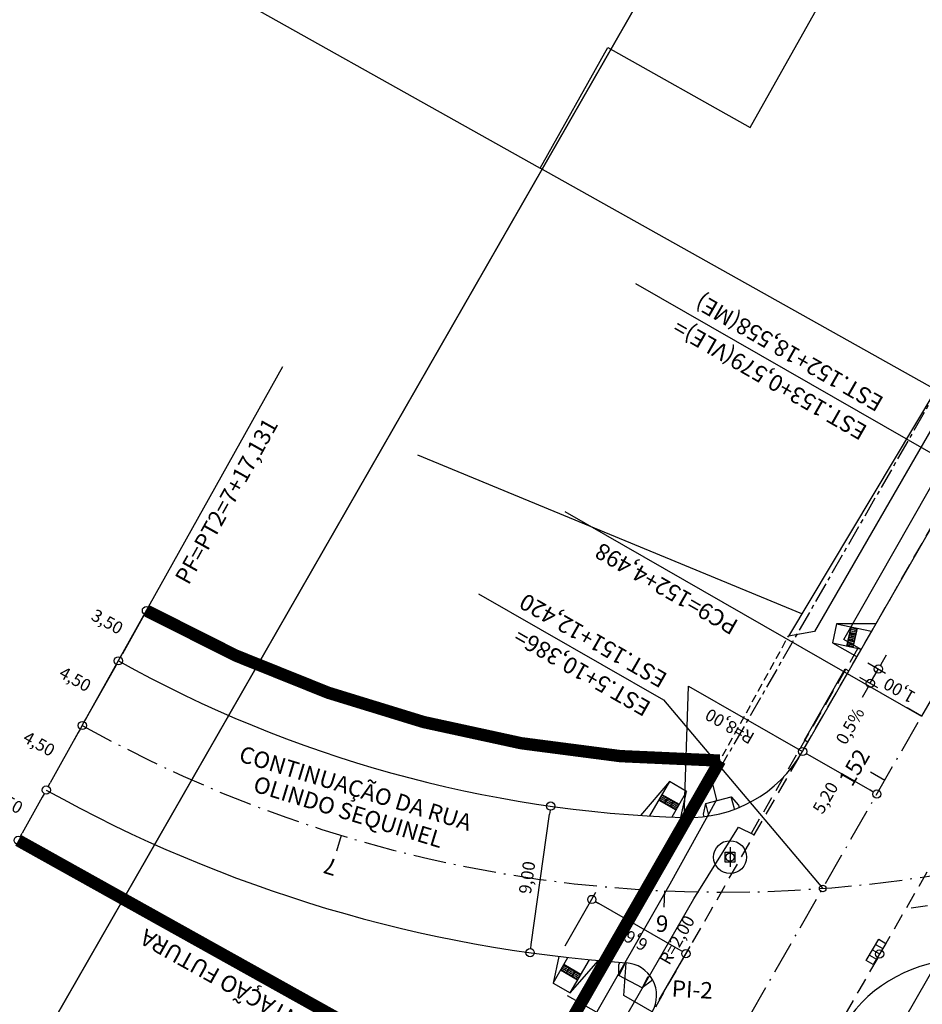
# Model space of a CAD drawing. Extents: x 671434 to 671997, y 7176318 to 7177171.
# Drawn here: x 671604 to 671659, y 7176680 to 7176740 of the extents above; entities that cross this region are included whole.
import ezdxf
from ezdxf.enums import TextEntityAlignment as Align

# ---------------------------------------------------------------- set-up
doc = ezdxf.new("R2010")
doc.units = 0
doc.header["$PDMODE"] = 32
doc.header["$PDSIZE"] = 0.5
for name, pattern in [('CENTER', [2, 1.25, -0.25, 0.25, -0.25]), ('DASHED', [0.75, 0.5, -0.25]), ('DASHEDX2', [1.5, 1, -0.5]), ('LIN3', [3, 2, -0.5, 0, -0.5])]:
    doc.linetypes.add(name, pattern=pattern)
for name, color, linetype in [('FX DOMINIO DNIT', 134, 'CENTER'), ('L-ALN-EDF', 5, 'Continuous'), ('L-ALN-MURO', 3, 'Continuous'), ('L-ALN-PORTAO', 8, 'DASHED'), ('L-ALN-TELA', 2, 'TRACO0'), ('L-CALCADA', 44, 'Continuous'), ('L-DRE', 2, 'Continuous'), ('L-REM-MFIO', 210, 'DASHEDX2'), ('L-REM-POSTE', 2, 'Continuous'), ('L-TXT-RUA', 3, 'Continuous'), ('PG-COTA', 1, 'Continuous'), ('PG-EIXO', 1, 'LIN3'), ('PG-ESTACA', 2, 'Continuous'), ('PG-GUIAS', 3, 'Continuous'), ('PG-GUIAS-CICLISTA', 3, 'Continuous'), ('PG-GUIAS-DF', 3, 'Continuous'), ('PG-IGUALDADE', 2, 'Continuous'), ('PG-IMPL-FUTURA', 200, 'Continuous'), ('PG-MFIO', 5, 'Continuous'), ('PG-PI', 2, 'Continuous'), ('PG-PINT-TRAC', 8, 'DASHEDX2'), ('PG-PN', 2, 'Continuous'), ('PG-RAIOS', 1, 'Continuous'), ('PG-SE', 1, 'Continuous'), ('QUADRO', 7, 'Continuous')]:
    doc.layers.add(name, color=color, linetype=linetype)
doc.styles.add('Romans', font='romans.shx')
doc.styles.add('Verdana', font='verdana.ttf')
doc.linetypes.add('TRACO0', pattern='A,2,-0.25,["0",Standard,S=0.5,R=0,X=-0.1,Y=-0.25],-0.3', length=2.55)
doc.dimstyles.new('1-500', dxfattribs={"dimtxt": 0.75, "dimasz": 0.5, "dimexe": 0.5, "dimexo": 0.75, "dimgap": 0.375, "dimtad": 1, "dimzin": 0, "dimtxsty": 'Romans', "dimblk": 'DOTBLANK', "dimcen": 0.1, "dimclrd": 256, "dimclre": 256, "dimclrt": 2, "dimadec": 0, "dimazin": 0, "dimtfac": 1, "dimtofl": 0, "dimtmove": 2, "dimatfit": 3, "dimldrblk": 'DOTBLANK', "dimfxl": 0, "dimtolj": 1, "dimtzin": 0, "dimlwd": -1, "dimlwe": -1, "dimarcsym": 0})

# ---------------------------------------------------------------- blocks, each defined once
blk = doc.blocks.new('SIMB_BL')
at = {"color": 0, "linetype": 'Continuous', "flags": 128}
blk.add_lwpolyline([(-0.75, 0.5), (0.75, 0.5), (0.75, 0), (-0.75, 0)], close=True, dxfattribs=at)
for points in [[(-0.375, 0.5), (-0.375, 0)], [(0, 0.5), (0, 0)], [(0.375, 0.5), (0.375, 0)]]:
    blk.add_lwpolyline(points, dxfattribs=at)
at = {"color": 0}
blk.add_point((0, 0), dxfattribs=at)
for tag in ['cota:', 'desc:', 'pto:']:
    blk.add_attdef(tag, (0, 0), '', height=1)
blk = doc.blocks.new('SIMB_POSTE-Q')
at = {"color": 0, "linetype": 'Continuous', "flags": 128}
blk.add_lwpolyline([(0, 0.6), (0, -0.6)], dxfattribs=at)
blk.add_lwpolyline([(-0.3, 0.3), (0.3, 0.3), (0.3, -0.3), (-0.3, -0.3)], close=True, dxfattribs=at)
at = {"color": 0}
blk.add_point((0, 0), dxfattribs=at)
for tag in ['cota:', 'desc:', 'pto:']:
    blk.add_attdef(tag, (0, 0), '', height=1)
blk = doc.blocks.new('_DotBlank')
at = {"color": 0, "linetype": 'ByBlock', "lineweight": -2}
blk.add_line((-0.5, 0), (-1, 0), dxfattribs=at)
blk.add_circle((0, 0), 0.5, dxfattribs=at)
blk = doc.blocks.new('*D132')
at = {"layer": 'Defpoints', "color": 0}
for p in [(671607.604, 7176697.444), (671605.411, 7176693.514), (671605.411, 7176693.514)]:
    blk.add_point(p, dxfattribs=at)
at = {"layer": 'PG-COTA'}
blk.add_line((671607.36, 7176697.007), (671605.655, 7176693.951), dxfattribs=at)
at = {"layer": 'PG-COTA', "xscale": 0.5, "yscale": 0.5, "zscale": 0.5}
for p, rotation in [((671607.604, 7176697.444), 60.84016817777052), ((671605.411, 7176693.514), 240.8401681777706)]:
    blk.add_blockref('_DotBlank', p, dxfattribs=dict(at, rotation=rotation))
at = {"layer": 'PG-COTA', "color": 2, "insert": (671604.979, 7176696.332), "char_height": 0.75, "attachment_point": 5, "rotation": 330.84017, "style": 'Romans'}
blk.add_mtext('\\A1;4,50', dxfattribs=at)
blk = doc.blocks.new('*D133')
at = {"layer": 'Defpoints', "color": 0}
for p in [(671605.411, 7176693.514), (671603.706, 7176690.458), (671603.706, 7176690.458)]:
    blk.add_point(p, dxfattribs=at)
at = {"layer": 'PG-COTA'}
blk.add_line((671605.168, 7176693.078), (671603.949, 7176690.895), dxfattribs=at)
at = {"layer": 'PG-COTA', "xscale": 0.5, "yscale": 0.5, "zscale": 0.5}
for p, rotation in [((671605.411, 7176693.514), 60.84016817777052), ((671603.706, 7176690.458), 240.8401681777706)]:
    blk.add_blockref('_DotBlank', p, dxfattribs=dict(at, rotation=rotation))
at = {"layer": 'PG-COTA', "color": 2, "insert": (671603.03, 7176692.839), "char_height": 0.75, "attachment_point": 5, "rotation": 330.84017, "style": 'Romans'}
blk.add_mtext('\\A1;3,50', dxfattribs=at)
blk = doc.blocks.new('*D134')
at = {"layer": 'Defpoints', "color": 0}
for p in [(671609.796, 7176701.374), (671607.604, 7176697.444), (671607.604, 7176697.444)]:
    blk.add_point(p, dxfattribs=at)
at = {"layer": 'PG-COTA'}
blk.add_line((671609.553, 7176700.937), (671607.847, 7176697.881), dxfattribs=at)
at = {"layer": 'PG-COTA', "xscale": 0.5, "yscale": 0.5, "zscale": 0.5}
for p, rotation in [((671609.796, 7176701.374), 60.84016817777052), ((671607.604, 7176697.444), 240.8401681777706)]:
    blk.add_blockref('_DotBlank', p, dxfattribs=dict(at, rotation=rotation))
at = {"layer": 'PG-COTA', "color": 2, "insert": (671607.172, 7176700.262), "char_height": 0.75, "attachment_point": 5, "rotation": 330.84017, "style": 'Romans'}
blk.add_mtext('\\A1;4,50', dxfattribs=at)
blk = doc.blocks.new('*D135')
at = {"layer": 'Defpoints', "color": 0}
for p in [(671611.502, 7176704.43), (671609.796, 7176701.374), (671609.796, 7176701.374)]:
    blk.add_point(p, dxfattribs=at)
at = {"layer": 'PG-COTA'}
blk.add_line((671611.258, 7176703.994), (671610.04, 7176701.81), dxfattribs=at)
at = {"layer": 'PG-COTA', "xscale": 0.5, "yscale": 0.5, "zscale": 0.5}
for p, rotation in [((671611.502, 7176704.43), 60.84016817777052), ((671609.796, 7176701.374), 240.8401681777706)]:
    blk.add_blockref('_DotBlank', p, dxfattribs=dict(at, rotation=rotation))
at = {"layer": 'PG-COTA', "color": 2, "insert": (671609.121, 7176703.755), "char_height": 0.75, "attachment_point": 5, "rotation": 330.84017, "style": 'Romans'}
blk.add_mtext('\\A1;3,50', dxfattribs=at)
blk = doc.blocks.new('*D140')
at = {"layer": 'Defpoints', "color": 0}
for p in [(671651.389, 7176695.859), (671655.9, 7176693.272), (671655.9, 7176693.272)]:
    blk.add_point(p, dxfattribs=at)
at = {"layer": 'PG-COTA'}
blk.add_line((671651.823, 7176695.61), (671655.466, 7176693.52), dxfattribs=at)
at = {"layer": 'PG-COTA', "xscale": 0.5, "yscale": 0.5, "zscale": 0.5}
for p, rotation in [((671651.389, 7176695.859), 150.1631588233535), ((671655.9, 7176693.272), 330.1631588233535)]:
    blk.add_blockref('_DotBlank', p, dxfattribs=dict(at, rotation=rotation))
at = {"layer": 'PG-COTA', "color": 2, "insert": (671652.774, 7176693.047), "char_height": 0.75, "attachment_point": 5, "rotation": 60.16316, "style": 'Romans'}
blk.add_mtext('\\A1;5,20', dxfattribs=at)
blk = doc.blocks.new('*D158')
at = {"layer": 'Defpoints', "color": 0}
for p in [(671638.577, 7176686.864), (671636.577, 7176683.4), (671642.293, 7176680.1)]:
    blk.add_point(p, dxfattribs=at)
at = {"layer": 'PG-COTA'}
for p, q in [((671636.952, 7176684.049), (671638.827, 7176687.297)), ((671643.86, 7176683.815), (671639.01, 7176686.614)), ((671642.668, 7176680.75), (671644.543, 7176683.998))]:
    blk.add_line(p, q, dxfattribs=at)
at = {"layer": 'PG-COTA', "xscale": 0.5, "yscale": 0.5, "zscale": 0.5}
for p, rotation in [((671638.577, 7176686.864), 150.0066581758245), ((671644.293, 7176683.565), 330.0066581758246)]:
    blk.add_blockref('_DotBlank', p, dxfattribs=dict(at, rotation=rotation))
at = {"layer": 'PG-COTA', "color": 2, "insert": (671641.022, 7176684.499), "char_height": 0.75, "attachment_point": 5, "rotation": 149.91153, "style": 'Romans'}
blk.add_mtext('\\A1;6,60', dxfattribs=at)
blk = doc.blocks.new('*D84')
at = {"layer": 'Defpoints', "color": 0}
for p in [(671654.696, 7176701.625), (671654.199, 7176700.757), (671655.997, 7176700.878)]:
    blk.add_point(p, dxfattribs=at)
at = {"layer": 'PG-COTA'}
for p, q in [((671656.246, 7176701.312), (671656.495, 7176701.746)), ((671655.347, 7176701.252), (671656.431, 7176700.63)), ((671654.849, 7176700.384), (671655.934, 7176699.762)), ((671655.5, 7176700.011), (671655.997, 7176700.878)), ((671655.251, 7176699.577), (671655.002, 7176699.144))]:
    blk.add_line(p, q, dxfattribs=at)
at = {"layer": 'PG-COTA', "xscale": 0.5, "yscale": 0.5, "zscale": 0.5}
for p, rotation in [((671655.997, 7176700.878), 240.1631723071033), ((671655.5, 7176700.011), 60.16317230710327)]:
    blk.add_blockref('_DotBlank', p, dxfattribs=dict(at, rotation=rotation))
at = {"layer": 'PG-COTA', "color": 2, "insert": (671657.267, 7176699.574), "char_height": 0.75, "attachment_point": 5, "rotation": 150.16317, "style": 'Romans'}
blk.add_mtext('\\A1;1,00', dxfattribs=at)
blk = doc.blocks.new('*D101')
at = {"layer": 'Defpoints', "color": 0}
for p in [(671636.076, 7176692.54), (671636.076, 7176692.54), (671634.823, 7176683.628)]:
    blk.add_point(p, dxfattribs=at)
at = {"layer": 'PG-COTA'}
blk.add_line((671634.893, 7176684.123), (671636.006, 7176692.045), dxfattribs=at)
at = {"layer": 'PG-COTA', "xscale": 0.5, "yscale": 0.5, "zscale": 0.5}
for p, rotation in [((671636.076, 7176692.54), 81.99999999999301), ((671634.823, 7176683.628), 261.999999999993)]:
    blk.add_blockref('_DotBlank', p, dxfattribs=dict(at, rotation=rotation))
at = {"layer": 'PG-COTA', "color": 2, "insert": (671634.636, 7176688.198), "char_height": 0.75, "attachment_point": 5, "rotation": 82, "style": 'Romans'}
blk.add_mtext('\\A1;9,00', dxfattribs=at)

msp = doc.modelspace()

# ---------------------------------------------------------------- linework, layer by layer
at = {"layer": 'FX DOMINIO DNIT', "flags": 128}
msp.add_lwpolyline([(671911.517, 7177157.13), (671634.216, 7176673.656), (671458.179, 7176366.809)], dxfattribs=at)
at = {"layer": 'L-ALN-EDF'}
msp.add_lwpolyline([(671612.274, 7176744.328), (671635.437, 7176731.338), (671639.546, 7176738.664), (671648.202, 7176733.809), (671658.503, 7176752.177), (671639.348, 7176762.92)], dxfattribs=at)
at = {"layer": 'L-ALN-MURO'}
msp.add_lwpolyline([(671659.495, 7176717.845), (671635.437, 7176731.338)], dxfattribs=at)
at = {"layer": 'L-ALN-PORTAO'}
msp.add_lwpolyline([(671645.803, 7176694.276), (671650.521, 7176702.867)], dxfattribs=at)
at = {"layer": 'L-ALN-TELA', "flags": 128}
for points in [[(671659.495, 7176717.845), (671650.521, 7176702.867)], [(671611.896, 7176635.359), (671642.416, 7176688.325), (671645.803, 7176694.276)]]:
    msp.add_lwpolyline(points, dxfattribs=at)
at = {"layer": 'L-ALN-TELA'}
msp.add_lwpolyline([(671651.34, 7176704.235), (671628.008, 7176713.885)], dxfattribs=at)
at = {"layer": 'L-CALCADA'}
for points in [[(671777.398, 7176888.102), (671766.876, 7176869.987), (671737.058, 7176818.02), (671727.252, 7176801.098), (671717.372, 7176783.786), (671687.593, 7176731.959), (671677.754, 7176714.789), (671647.777, 7176662.487), (671637.79, 7176645.056), (671628.475, 7176628.72), (671618.193, 7176610.908), (671597.887, 7176575.386), (671568.801, 7176524.539), (671560.895, 7176515.991), (671560.512, 7176515.918), (671560.422, 7176516.379), (671575.368, 7176542.318)], [(671687.855, 7176767.837), (671688.344, 7176766.683), (671663.779, 7176723.363), (671652.113, 7176703.157), (671650.521, 7176702.867)], [(671654.945, 7176702.061), (671653.884, 7176702.674), (671665.22, 7176722.551), (671688.5, 7176763.031), (671689.719, 7176762.802)], [(671645.803, 7176694.276), (671646.146, 7176692.922), (671643.322, 7176687.791), (671633.46, 7176670.566), (671604.051, 7176619.172), (671583.751, 7176583.763), (671573.481, 7176565.774), (671563.772, 7176548.837), (671554.589, 7176532.913), (671545.044, 7176516.333), (671543.327, 7176515.788)], [(671547.778, 7176515.241), (671546.853, 7176516.087), (671555.988, 7176531.955), (671565.163, 7176547.893), (671574.853, 7176564.911), (671585.249, 7176582.891), (671605.462, 7176618.245), (671634.953, 7176669.834), (671644.773, 7176686.906), (671647.486, 7176691.253), (671648.445, 7176690.8)]]:
    msp.add_lwpolyline(points, dxfattribs=at)
at = {"layer": 'L-REM-MFIO', "flags": 128}
for points in [[(671729.182, 7176810.781), (671724.458, 7176802.665), (671714.698, 7176785.607), (671704.574, 7176768), (671694.979, 7176751.272), (671684.815, 7176733.617), (671675.098, 7176716.57), (671664.645, 7176698.401), (671654.798, 7176681.324), (671645.018, 7176664.212), (671634.983, 7176646.723), (671625.554, 7176630.183), (671615.346, 7176612.365), (671604.66, 7176593.724), (671595.093, 7176576.98), (671584.823, 7176559.045), (671575.296, 7176542.373), (671566.168, 7176526.532), (671560.328, 7176516.478), (671560.329, 7176515.915), (671560.736, 7176515.707), (671561.128, 7176516.001), (671567.369, 7176522.765), (671568.193, 7176523.658), (671569.136, 7176524.63), (671577.899, 7176534.318), (671581.726, 7176538.764), (671588.048, 7176546.495), (671593.717, 7176554.184), (671597.59, 7176559.99), (671604.232, 7176571.405), (671614.082, 7176588.476), (671618.174, 7176595.432), (671623.701, 7176603.66), (671625.557, 7176606.443), (671632.207, 7176616.105), (671636.328, 7176621.851), (671637.118, 7176623), (671643.464, 7176632.627), (671647.664, 7176639.711), (671657.5, 7176656.849), (671667.267, 7176673.815), (671677.501, 7176691.541), (671687.562, 7176709.02), (671697.349, 7176726.056), (671707.447, 7176743.638), (671717.483, 7176761.181), (671727.301, 7176778.226), (671737.336, 7176795.71), (671747.09, 7176812.545), (671757.185, 7176830.158), (671767.527, 7176848.176), (671776.739, 7176864.202), (671787.045, 7176882.167), (671796.724, 7176899.106), (671806.819, 7176916.745), (671816.583, 7176933.832), (671826.053, 7176951.654), (671836.091, 7176969.447), (671845.869, 7176986.517), (671856.007, 7177004.267), (671865.507, 7177021.528), (671874.561, 7177038.561), (671883.938, 7177057.223), (671892.578, 7177075.086), (671901.072, 7177092.609), (671910, 7177111.262), (671917.998, 7177128.034), (671919.691, 7177131.508), (671927.348, 7177146.265), (671928.079, 7177147.631)], [(671492.381, 7176418.847), (671496.725, 7176426.403), (671507.073, 7176444.509), (671514.796, 7176457.873), (671516.89, 7176461.457), (671521.1, 7176468.914), (671525.525, 7176476.604), (671536.346, 7176495.348), (671542.279, 7176505.719), (671546.072, 7176512.223), (671547.778, 7176515.241), (671557, 7176531.314), (671566.185, 7176547.181), (671575.972, 7176564.281), (671586.266, 7176582.203), (671595.552, 7176598.427), (671606.504, 7176617.568), (671616.728, 7176635.408), (671626.283, 7176652.072), (671636.115, 7176669.278), (671645.783, 7176686.142), (671648.445, 7176690.8), (671655.668, 7176703.314), (671666.314, 7176721.901), (671675.89, 7176738.535), (671681.985, 7176749.201)], [(671648.272, 7176690.9), (671654.772, 7176702.161)]]:
    msp.add_lwpolyline(points, dxfattribs=at)
at = {"layer": 'L-REM-POSTE', "color": 1}
msp.add_circle((671646.977, 7176689.438), 1, dxfattribs=at)
at = {"layer": 'PG-EIXO'}
msp.add_line((671557.156, 7176521.113), (671658.617, 7176698.01), dxfattribs=at)
for centre, radius, start, end in [((671918.851, 7176548.75), 300, 137.45417, 150.16316), ((671646.584, 7176767.305), 80, 240.84017, 292.5443)]:
    msp.add_arc(centre, radius, start, end, dxfattribs=at)
at = {"layer": 'PG-ESTACA'}
for p, q in [((671658.617, 7176698.01), (671657.75, 7176698.507)), ((671607.604, 7176697.444), (671607.117, 7176696.571)), ((671656.379, 7176694.107), (671655.512, 7176694.605)), ((671623.34, 7176690.756), (671623.049, 7176689.8)), ((671643.001, 7176687.385), (671642.956, 7176686.386))]:
    msp.add_line(p, q, dxfattribs=at)
at = {"layer": 'PG-GUIAS'}
msp.add_lwpolyline([(671651.711, 7176696.42), (671651.494, 7176696.545), (671653.982, 7176700.882), (671654.199, 7176700.757)], dxfattribs=at)
at = {"layer": 'PG-GUIAS-CICLISTA'}
for points in [[(671645.407, 7176691.896), (671645.369, 7176692.042), (671645.506, 7176692.698), (671647.053, 7176693.106), (671647.496, 7176692.603), (671647.534, 7176692.458)], [(671645.697, 7176691.973), (671645.506, 7176692.698)], [(671647.244, 7176692.381), (671647.053, 7176693.106)], [(671642.245, 7176682.021), (671642.175, 7176681.888), (671641.632, 7176681.495), (671640.214, 7176682.236), (671640.226, 7176682.907), (671640.295, 7176683.04)], [(671640.561, 7176682.901), (671640.214, 7176682.236)], [(671641.979, 7176682.16), (671641.632, 7176681.495)]]:
    msp.add_lwpolyline(points, dxfattribs=at)
at = {"layer": 'PG-GUIAS-DF'}
for points in [[(671655.845, 7176703.627), (671653.451, 7176703.633), (671653.198, 7176702.46), (671654.696, 7176701.625)], [(671653.451, 7176703.633), (671655.584, 7176703.172)], [(671653.198, 7176702.46), (671654.957, 7176702.08)], [(671643.995, 7176691.85), (671644.33, 7176693.43), (671643.29, 7176694.03), (671641.527, 7176691.975)], [(671643.29, 7176694.03), (671642.084, 7176691.939)], [(671644.33, 7176693.43), (671643.43, 7176691.871)], [(671636.577, 7176683.4), (671636.219, 7176681.778), (671637.258, 7176681.178), (671638.972, 7176683.149)], [(671636.219, 7176681.778), (671637.118, 7176683.337)], [(671637.258, 7176681.178), (671638.425, 7176683.2)]]:
    msp.add_lwpolyline(points, dxfattribs=at)
at = {"layer": 'PG-GUIAS-DF', "color": 1}
for points in [[(671654.077, 7176702.27), (671654.331, 7176703.443)], [(671654.468, 7176702.185), (671654.722, 7176703.358)], [(671654.246, 7176703.052), (671654.637, 7176702.967)], [(671654.162, 7176702.661), (671654.553, 7176702.576)], [(671642.84, 7176693.25), (671643.88, 7176692.651)], [(671642.64, 7176692.904), (671643.68, 7176692.304)], [(671643.187, 7176693.051), (671642.987, 7176692.704)], [(671643.533, 7176692.851), (671643.333, 7176692.504)], [(671637.708, 7176681.958), (671636.668, 7176682.558)], [(671637.908, 7176682.304), (671636.868, 7176682.904)], [(671637.015, 7176682.358), (671637.215, 7176682.704)], [(671637.361, 7176682.158), (671637.561, 7176682.504)]]:
    msp.add_lwpolyline(points, dxfattribs=at)
for centre in [(671654.369, 7176703.383), (671654.467, 7176703.362), (671654.565, 7176703.341), (671654.662, 7176703.32), (671654.221, 7176702.699), (671654.242, 7176702.797), (671654.264, 7176702.895), (671654.285, 7176702.992), (671654.306, 7176703.09), (671654.327, 7176703.188), (671654.34, 7176702.776), (671654.348, 7176703.286), (671654.361, 7176702.874), (671654.382, 7176702.971), (671654.403, 7176703.069), (671654.425, 7176703.167), (671654.438, 7176702.755), (671654.446, 7176703.265), (671654.459, 7176702.852), (671654.48, 7176702.95), (671654.501, 7176703.048), (671654.522, 7176703.146), (671654.536, 7176702.734), (671654.543, 7176703.243), (671654.557, 7176702.831), (671654.578, 7176702.929), (671654.599, 7176703.027), (671654.62, 7176703.125), (671654.641, 7176703.222), (671654.137, 7176702.308), (671654.158, 7176702.406), (671654.179, 7176702.504), (671654.2, 7176702.601), (671654.235, 7176702.287), (671654.256, 7176702.385), (671654.277, 7176702.483), (671654.298, 7176702.58), (671654.319, 7176702.678), (671654.332, 7176702.266), (671654.354, 7176702.364), (671654.375, 7176702.461), (671654.396, 7176702.559), (671654.417, 7176702.657), (671654.43, 7176702.245), (671654.451, 7176702.343), (671654.472, 7176702.44), (671654.493, 7176702.538), (671654.515, 7176702.636), (671642.859, 7176693.182), (671642.945, 7176693.132), (671642.709, 7176692.922), (671642.759, 7176693.009), (671642.795, 7176692.872), (671642.809, 7176693.096), (671642.845, 7176692.959), (671642.882, 7176692.822), (671642.895, 7176693.046), (671642.932, 7176692.909), (671642.968, 7176692.772), (671642.982, 7176692.996), (671643.018, 7176692.859), (671643.032, 7176693.082), (671643.055, 7176692.722), (671643.068, 7176692.946), (671643.105, 7176692.809), (671643.118, 7176693.032), (671643.142, 7176692.672), (671643.155, 7176692.896), (671643.192, 7176692.759), (671643.205, 7176692.982), (671643.228, 7176692.622), (671643.242, 7176692.846), (671643.278, 7176692.709), (671643.292, 7176692.932), (671643.315, 7176692.572), (671643.328, 7176692.796), (671643.365, 7176692.659), (671643.378, 7176692.882), (671643.402, 7176692.522), (671643.415, 7176692.746), (671643.452, 7176692.609), (671643.465, 7176692.832), (671643.502, 7176692.696), (671643.538, 7176692.559), (671643.551, 7176692.782), (671643.588, 7176692.646), (671643.638, 7176692.732), (671643.675, 7176692.596), (671643.725, 7176692.682), (671643.761, 7176692.546), (671643.811, 7176692.632), (671643.488, 7176692.472), (671643.575, 7176692.422), (671643.625, 7176692.509), (671643.661, 7176692.372), (671643.711, 7176692.459), (671636.737, 7176682.576), (671636.787, 7176682.662), (671636.823, 7176682.526), (671636.837, 7176682.749), (671636.873, 7176682.612), (671636.887, 7176682.836), (671636.91, 7176682.476), (671636.923, 7176682.699), (671636.96, 7176682.562), (671636.973, 7176682.786), (671636.997, 7176682.426), (671637.01, 7176682.649), (671637.047, 7176682.512), (671637.06, 7176682.736), (671637.083, 7176682.376), (671637.097, 7176682.599), (671637.133, 7176682.462), (671637.147, 7176682.686), (671637.183, 7176682.549), (671637.22, 7176682.412), (671637.233, 7176682.636), (671637.27, 7176682.499), (671637.306, 7176682.363), (671637.32, 7176682.586), (671637.356, 7176682.449), (671637.406, 7176682.536), (671637.443, 7176682.399), (671637.493, 7176682.486), (671637.53, 7176682.349), (671637.58, 7176682.436), (671637.666, 7176682.386), (671637.17, 7176682.326), (671637.256, 7176682.276), (671637.343, 7176682.226), (671637.393, 7176682.313), (671637.43, 7176682.176), (671637.48, 7176682.263), (671637.516, 7176682.126), (671637.566, 7176682.213), (671637.603, 7176682.076), (671637.616, 7176682.299), (671637.653, 7176682.163), (671637.689, 7176682.026), (671637.703, 7176682.249), (671637.739, 7176682.113), (671637.753, 7176682.336), (671637.789, 7176682.199), (671637.839, 7176682.286)]:
    msp.add_circle(centre, 0.015, dxfattribs=at)
at = {"layer": 'PG-IGUALDADE', "color": 7}
for points in [[(671641.23, 7176724.313), (671663.887, 7176711.318)], [(671631.677, 7176705.452), (671642.933, 7176698.996), (671652.608, 7176687.532)]]:
    msp.add_lwpolyline(points, dxfattribs=at)
msp.add_circle((671652.608, 7176687.532), 0.2, dxfattribs=at)
at = {"layer": 'PG-IMPL-FUTURA', "const_width": 0.75}
msp.add_lwpolyline([(671646.368, 7176695.306, -0.127165), (671611.502, 7176704.43)], format="xyb", dxfattribs=at)
msp.add_lwpolyline([(671603.706, 7176690.458), (671633.928, 7176673.595), (671646.368, 7176695.306)], dxfattribs=at)
at = {"layer": 'PG-MFIO'}
msp.add_line((671651.389, 7176695.859), (671681.984, 7176749.201), dxfattribs=at)
for centre, radius, start, end in [((671646.584, 7176767.305), 75.5, 240.84017, 268.18813), ((671644.449, 7176699.839), 8, 268.18813, 330.16317), ((671646.584, 7176767.305), 84.5, 240.84017, 265.97631), ((671640.514, 7176681.018), 2, 330.16316, 85.97631), ((671661.121, 7176674.639), 8.55, 36.74814, 150.16316)]:
    msp.add_arc(centre, radius, start, end, dxfattribs=at)
at = {"layer": 'PG-PI'}
msp.add_line((671641.454, 7176678.557), (671637.088, 7176680.993), dxfattribs=at)
at = {"layer": 'PG-PINT-TRAC'}
msp.add_arc((671646.584, 7176767.305), 81.75, 278.0166, 292.5443, dxfattribs=at)
at = {"layer": 'PG-PN'}
for p, q in [((671607.604, 7176697.444), (671619.785, 7176719.276)), ((671636.931, 7176710.448), (671658.617, 7176698.01))]:
    msp.add_line(p, q, dxfattribs=at)
at = {"layer": 'PG-RAIOS'}
for p, q in [((671644.196, 7176691.843), (671644.449, 7176699.839)), ((671644.449, 7176699.839), (671651.389, 7176695.859)), ((671640.514, 7176681.018), (671640.654, 7176683.013)), ((671642.249, 7176680.023), (671640.514, 7176681.018))]:
    msp.add_line(p, q, dxfattribs=at)
at = {"layer": 'PG-SE'}
for points in [[(671656.379, 7176694.107, 0, 0.5, 0), (671655.512, 7176694.605, 0, 0, 0), (671651.868, 7176696.695, 0, 0, 0)], [(671660.933, 7176691.495, 0, 0.5, 0), (671660.066, 7176691.993, 0, 0, 0), (671656.379, 7176694.107, 0, 0, 0)]]:
    msp.add_lwpolyline(points, format="xyseb", dxfattribs=at)
at = {"layer": 'QUADRO'}
for points in [[(671848.214, 7176849.312), (671692.238, 7176577.367), (671583.157, 7176639.932), (671739.133, 7176911.876)], [(671773.962, 7176719.854), (671617.986, 7176447.909), (671508.905, 7176510.474), (671664.881, 7176782.418)]]:
    msp.add_lwpolyline(points, close=True, dxfattribs=at)

# ---------------------------------------------------------------- block references
at = {"layer": 'L-DRE', "rotation": 59.25130502794121}
msp.add_blockref('SIMB_BL', (671656.066, 7176683.549), dxfattribs=at)
at = {"layer": 'L-REM-POSTE'}
msp.add_blockref('SIMB_POSTE-Q', (671646.977, 7176689.438), dxfattribs=at)

# ---------------------------------------------------------------- texts
at = {"layer": 'L-TXT-RUA', "style": 'Romans'}
for s, p in [('CONTINUAÇÃO DA RUA', (671624.066, 7176693.149)), ('OLINDO SEQUINEL', (671623.63, 7176691.713))]:
    msp.add_text(s, height=1, rotation=343.10919, dxfattribs=at).set_placement(p, align=Align.CENTER)
at = {"layer": 'PG-ESTACA', "style": 'Romans'}
for s, rotation, p in [('152', 60.16316, (671654.393, 7176693.659)), ('7', 163.10919, (671623.205, 7176689.23)), ('6', 177.43314, (671643.248, 7176685.873))]:
    msp.add_text(s, height=1, rotation=rotation, dxfattribs=at).set_placement(p)
at = {"layer": 'PG-IGUALDADE', "style": 'Romans'}
for s, p in [('EST.152+18,558(ME)', (671656.393, 7176717.346)), ('EST.153+0,579(VLE)=', (671655.398, 7176715.611)), ('EST.151+12,420', (671643.246, 7176700.545)), ('EST.5+10,386=', (671642.251, 7176698.811))]:
    msp.add_text(s, height=1, rotation=150.16317, dxfattribs=at).set_placement(p)
at = {"layer": 'PG-IMPL-FUTURA', "style": 'Verdana'}
msp.add_text('IMPLANTAÇÃO FUTURA', height=1, rotation=150.84017, dxfattribs=at).set_placement((671624.431, 7176677.892))
at = {"layer": 'PG-PI', "style": 'Romans'}
msp.add_text('PI-2', height=1, rotation=356.69223, dxfattribs=at).set_placement((671643.408, 7176680.961))
at = {"layer": 'PG-PN', "style": 'Romans'}
for s, rotation, p in [('PF=PT2=7+17,131', 60.84017, (671614.06, 7176705.936)), ('PC9=152+4,498', 150.16316, (671647.559, 7176703.776))]:
    msp.add_text(s, height=1, rotation=rotation, dxfattribs=at).set_placement(p)
at = {"layer": 'PG-RAIOS', "color": 2, "style": 'Romans'}
for s, rotation, p in [('R=8,00', 150.16317, (671647.144, 7176697.717)), ('R=2,00', 60.16316, (671644.077, 7176684.215))]:
    msp.add_text(s, height=0.75, rotation=rotation, dxfattribs=at).set_placement(p, align=Align.CENTER)
at = {"layer": 'PG-SE', "style": 'Romans'}
msp.add_text('0,5%%%', height=0.75, rotation=60.16316, dxfattribs=at).set_placement((671654.596, 7176697.23), align=Align.CENTER)

# ---------------------------------------------------------------- dimensions: what is measured, and where the dimension line sits
at = {"layer": 'PG-COTA'}
for base, p1, p2, angle, override, picture, middle, dimtype, turn in [((671609.796, 7176701.374), (671611.502, 7176704.43), (671609.796, 7176701.374), 240.84017, {"dimse1": 1, "dimse2": 1}, '*D135', (671609.121, 7176703.755), 160, 330.84017), ((671607.604, 7176697.444), (671609.796, 7176701.374), (671607.604, 7176697.444), 240.84017, {"dimse1": 1, "dimse2": 1}, '*D134', (671607.172, 7176700.262), 160, 330.84017), ((671655.997, 7176700.878), (671654.199, 7176700.757), (671654.696, 7176701.625), 60.16317, {"dimtofl": 1}, '*D84', (671657.267, 7176699.574), 161, 150.16317), ((671605.411, 7176693.514), (671607.604, 7176697.444), (671605.411, 7176693.514), 240.84017, {"dimse1": 1, "dimse2": 1}, '*D132', (671604.979, 7176696.332), 160, 330.84017), ((671655.9, 7176693.272), (671651.389, 7176695.859), (671655.9, 7176693.272), 330.16316, {"dimse1": 1, "dimse2": 1}, '*D140', (671652.774, 7176693.047), 160, 60.16316), ((671603.706, 7176690.458), (671605.411, 7176693.514), (671603.706, 7176690.458), 240.84017, {"dimse1": 1, "dimse2": 1}, '*D133', (671603.03, 7176692.839), 160, 330.84017)]:
    dim = msp.add_linear_dim(base=base, p1=p1, p2=p2, angle=angle, dimstyle='1-500', override=override, dxfattribs=at)
    dim.commit()
    dim.dimension.update_dxf_attribs({"geometry": picture, "text_midpoint": middle, "dimtype": dimtype, "text_rotation": turn})
dim = msp.add_linear_dim(base=(671636.076, 7176692.54), p1=(671634.823, 7176683.628), p2=(671636.076, 7176692.54), angle=82, dimstyle='1-500', override={"dimse1": 1, "dimse2": 1}, dxfattribs=at)
dim.commit()
dim.dimension.update_dxf_attribs({"geometry": '*D101', "text_midpoint": (671634.636, 7176688.198)})
dim = msp.add_linear_dim(base=(671638.577, 7176686.864), p1=(671642.293, 7176680.1), p2=(671636.577, 7176683.4), angle=150.00666, dimstyle='1-500', dxfattribs=at)
dim.commit()
dim.dimension.update_dxf_attribs({"geometry": '*D158', "text_midpoint": (671641.022, 7176684.499), "dimtype": 161, "text_rotation": 149.91153})

doc.saveas('drawing.dxf')
